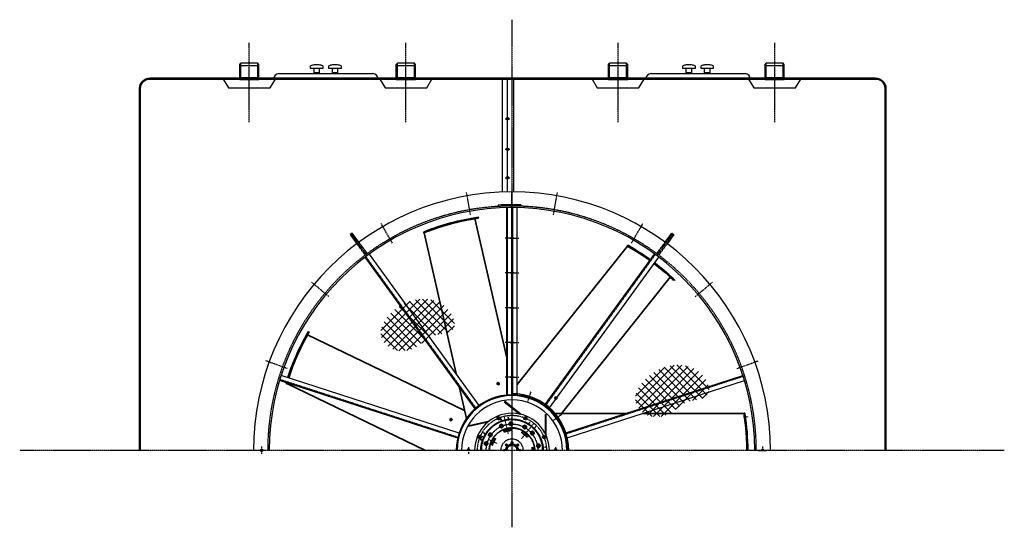
# Model space of a CAD drawing. Units: millimetres. Extents: x 42510 to 70292, y 113339 to 137194.
# Drawn here: x 47953 to 53613, y 119956 to 122873 of the extents above; entities that cross this region are included whole.
import ezdxf

# ---------------------------------------------------------------- set-up
doc = ezdxf.new("R2010")
doc.units = ezdxf.units.MM
doc.header["$LTSCALE"] = 0.4
doc.linetypes.add('CENTRO2', pattern=[28.575, 19.05, -3.175, 3.175, -3.175])
doc.linetypes.add('TRAZOS2', pattern=[9.525, 6.35, -3.175])
for name, color, linetype in [('Anotaciones Finas', 3, 'Continuous'), ('Anotaciones Medias', 3, 'Continuous'), ('Contornos Ocultos', 6, 'TRAZOS2'), ('Cotas', 2, 'Continuous'), ('Ejes', 2, 'CENTRO2'), ('Rayados', 5, 'Continuous')]:
    doc.layers.add(name, color=color, linetype=linetype)

msp = doc.modelspace()

# ---------------------------------------------------------------- linework, layer by layer
at = {"layer": 'Anotaciones Finas', "lineweight": 35, "ltscale": 0.025081}
for p, q in [((50588.9, 121737.667), (50590.016, 121732.777)), ((49613.475, 121081.078), (49617.994, 121078.902))]:
    msp.add_line(p, q, dxfattribs=at)
at = {"layer": 'Anotaciones Finas', "lineweight": 35}
for p, q in [((50570.175, 121729.762), (50752.898, 120929.201)), ((50277.598, 121648.494), (50462.269, 120839.399)), ((51446.598, 121572.213), (50812.898, 120777.579)), ((51692.555, 121394.137), (51067.778, 120610.692)), ((49607.981, 121061.51), (50510.809, 120626.731)), ((49489.1, 120782.094), (50286.491, 120398.09)), ((50479.254, 120764.982), (50521.02, 120581.992)), ((50827.319, 120606.781), (50737.894, 120678.095)), ((50833.681, 120605.544), (50739.764, 120680.44)), ((50974.898, 120493.379), (50974.898, 120607.305)), ((50977.898, 120487.181), (50977.898, 120607.305)), ((51437.219, 120610.692), (51030.035, 120610.692)), ((52115.818, 120610.692), (51534.301, 120610.692)), ((50651.223, 120566.588), (50534.111, 120539.858)), ((50645.848, 120562.284), (50534.778, 120536.933)), ((50567.92, 120399.648), (50567.169, 120398.09))]:
    msp.add_line(p, q, dxfattribs=at)
at = {"layer": 'Anotaciones Finas', "lineweight": 35, "ltscale": 0.025303}
for p, q in [((50275.349, 121652.978), (50276.475, 121648.045)), ((49484.192, 120783.132), (49488.751, 120780.936))]:
    msp.add_line(p, q, dxfattribs=at)
at = {"layer": 'Anotaciones Finas', "lineweight": 35, "ltscale": 0.016291}
msp.add_line((50275.815, 121653.167), (50278.838, 121654.382), dxfattribs=at)
at = {"layer": 'Anotaciones Finas', "lineweight": 35, "ltscale": 0.003002}
msp.add_line((50279.173, 121649.129), (50278.616, 121648.905), dxfattribs=at)
at = {"layer": 'Anotaciones Finas', "lineweight": 35, "ltscale": 0.007627}
msp.add_line((50281.392, 121650.019), (50279.976, 121649.452), dxfattribs=at)
at = {"layer": 'Anotaciones Finas', "lineweight": 13, "ltscale": 0.025236}
msp.add_line((50304.167, 121664.239), (50305.29, 121659.319), dxfattribs=at)
at = {"layer": 'Anotaciones Finas', "lineweight": 35, "ltscale": 0.016192}
msp.add_line((50340.098, 121671.942), (50337.04, 121670.876), dxfattribs=at)
at = {"layer": 'Anotaciones Finas', "lineweight": 35, "ltscale": 0.025301}
msp.add_line((51448.701, 121576.767), (51445.547, 121572.811), dxfattribs=at)
at = {"layer": 'Anotaciones Finas', "lineweight": 35, "ltscale": 0.00302}
msp.add_line((51448.076, 121571.378), (51447.55, 121571.675), dxfattribs=at)
at = {"layer": 'Anotaciones Finas', "lineweight": 35, "ltscale": 0.010156}
msp.add_line((51450.595, 121569.947), (51448.829, 121570.951), dxfattribs=at)
at = {"layer": 'Anotaciones Finas', "lineweight": 35, "ltscale": 0.002439}
msp.add_line((51449.139, 121576.52), (51449.564, 121576.28), dxfattribs=at)
at = {"layer": 'Anotaciones Finas', "lineweight": 35, "ltscale": 0.013518}
msp.add_line((51449.619, 121576.249), (51451.972, 121574.916), dxfattribs=at)
at = {"layer": 'Anotaciones Finas', "lineweight": 13, "ltscale": 0.025237}
msp.add_line((51475.473, 121561.258), (51472.326, 121557.312), dxfattribs=at)
at = {"layer": 'Anotaciones Finas', "lineweight": 35, "ltscale": 0.015798}
msp.add_line((51690.218, 121396.263), (51692.555, 121394.137), dxfattribs=at)
at = {"layer": 'Anotaciones Finas', "lineweight": 35, "ltscale": 0.025082}
msp.add_line((51710.41, 121384.426), (51707.282, 121380.504), dxfattribs=at)
at = {"layer": 'Anotaciones Finas', "lineweight": 35, "ltscale": 0.002976}
msp.add_line((49489.585, 120783.721), (49489.415, 120783.15), dxfattribs=at)
at = {"layer": 'Anotaciones Finas', "lineweight": 35, "ltscale": 0.028495}
for p, q in [((50699.795, 120786.049), (50698.242, 120780.565)), ((50698.242, 120780.565), (50702.02, 120776.299)), ((51030.291, 120702.196), (51029.311, 120696.582)), ((51035.546, 120704.4), (51030.291, 120702.196)), ((50426.623, 120574.455), (50429.941, 120569.822)), ((50429.941, 120569.822), (50435.632, 120570.116))]:
    msp.add_line(p, q, dxfattribs=at)
at = {"layer": 'Anotaciones Finas', "lineweight": 35, "ltscale": 0.005129}
for p, q in [((50698.242, 120780.565), (50699.242, 120780.794)), ((50699.795, 120786.049), (50700.795, 120786.277)), ((50702.02, 120776.299), (50703.02, 120776.528)), ((51029.311, 120696.582), (51030.113, 120695.942))]:
    msp.add_line(p, q, dxfattribs=at)
at = {"layer": 'Anotaciones Finas', "lineweight": 35, "ltscale": 0.027346}
for p, q in [((50706.127, 120787.494), (50700.795, 120786.277)), ((50708.352, 120777.745), (50703.02, 120776.528))]:
    msp.add_line(p, q, dxfattribs=at)
at = {"layer": 'Anotaciones Finas', "lineweight": 35, "ltscale": 0.001825}
for p, q in [((50701.739, 120787.518), (50702.095, 120787.599)), ((50704.409, 120775.819), (50704.765, 120775.9)), ((51030.425, 120694.414), (51030.711, 120694.187)), ((51037.907, 120703.797), (51038.193, 120703.569))]:
    msp.add_line(p, q, dxfattribs=at)
at = {"layer": 'Anotaciones Finas', "lineweight": 35, "ltscale": 0.027347}
for p, q in [((51034.389, 120692.532), (51030.113, 120695.942)), ((51040.624, 120700.351), (51036.348, 120703.761)), ((50429.44, 120580.307), (50427.067, 120575.379)), ((50438.45, 120575.968), (50436.077, 120571.04))]:
    msp.add_line(p, q, dxfattribs=at)
at = {"layer": 'Anotaciones Finas', "lineweight": 35, "ltscale": 0.005128}
for p, q in [((51030.291, 120702.196), (51031.093, 120701.557)), ((51035.546, 120704.4), (51036.348, 120703.761)), ((50426.623, 120574.455), (50427.067, 120575.379)), ((50429.941, 120569.822), (50430.386, 120570.746)), ((50435.632, 120570.116), (50436.077, 120571.04))]:
    msp.add_line(p, q, dxfattribs=at)
at = {"layer": 'Anotaciones Finas', "lineweight": 13}
msp.add_line((50782.898, 120630.627), (50782.898, 120398.09), dxfattribs=at)
at = {"layer": 'Anotaciones Finas', "lineweight": 35, "ltscale": 0.025302}
msp.add_line((52120.691, 120611.887), (52115.63, 120611.887), dxfattribs=at)
at = {"layer": 'Anotaciones Finas', "lineweight": 35, "ltscale": 0.003015}
msp.add_line((52116.087, 120609.015), (52115.992, 120609.611), dxfattribs=at)
at = {"layer": 'Anotaciones Finas', "lineweight": 35, "ltscale": 0.009231}
msp.add_line((52116.511, 120606.337), (52116.223, 120608.16), dxfattribs=at)
at = {"layer": 'Anotaciones Finas', "lineweight": 35, "ltscale": 0.002468}
msp.add_line((52120.77, 120611.39), (52120.849, 120610.903), dxfattribs=at)
at = {"layer": 'Anotaciones Finas', "lineweight": 35, "ltscale": 0.013543}
msp.add_line((52120.857, 120610.85), (52121.283, 120608.175), dxfattribs=at)
at = {"layer": 'Anotaciones Finas', "lineweight": 35, "ltscale": 0.001826}
for p, q in [((50426.686, 120576.891), (50426.844, 120577.22)), ((50437.497, 120571.684), (50437.656, 120572.013))]:
    msp.add_line(p, q, dxfattribs=at)
at = {"layer": 'Anotaciones Finas', "lineweight": 13, "ltscale": 0.133153}
msp.add_line((52140.117, 120590.116), (52113.487, 120590.116), dxfattribs=at)
at = {"layer": 'Anotaciones Finas', "lineweight": 13, "ltscale": 0.025235}
msp.add_line((52125.257, 120581.286), (52120.21, 120581.286), dxfattribs=at)
at = {"layer": 'Anotaciones Finas', "lineweight": 13}
msp.add_lwpolyline([(51708.376, 121373.07), (51713.125, 121381.87), (51704.612, 121376.623)], dxfattribs=at)
at = {"layer": 'Anotaciones Finas', "lineweight": 35}
for points in [[(50699.242, 120780.794), (50700.361, 120779.676), (50701.27, 120778.692), (50702.116, 120777.695), (50703.02, 120776.528)], [(50709.906, 120783.228), (50709.173, 120784.181), (50708.496, 120785.003), (50707.626, 120785.975), (50706.127, 120787.494)], [(50709.3, 120780.63), (50708.896, 120779.298), (50708.352, 120777.745)], [(51031.093, 120701.557), (51030.917, 120699.984), (51030.715, 120698.66), (51030.462, 120697.378), (51030.113, 120695.942)], [(51037.236, 120693.59), (51035.943, 120693.076), (51034.389, 120692.532)], [(51039.645, 120694.736), (51039.933, 120695.904), (51040.153, 120696.946), (51040.372, 120698.231), (51040.624, 120700.351)], [(50435.132, 120580.601), (50433.93, 120580.622), (50432.865, 120580.605), (50431.563, 120580.532), (50429.44, 120580.307)], [(50430.386, 120570.746), (50431.958, 120570.924), (50433.293, 120571.021), (50434.6, 120571.061), (50436.077, 120571.04)], [(50436.785, 120578.508), (50437.574, 120577.361), (50438.45, 120575.968)]]:
    msp.add_lwpolyline(points, dxfattribs=at)
for centre, radius, start, end in [((50782.898, 120396.627), 1355, 98.231446, 111.818892), ((50782.898, 120396.627), 1350, 98.214275, 112.010875), ((50782.898, 120396.627), 1350, 108.336281, 108.726913), ((50782.898, 120396.627), 1350, 108.226957, 108.447633), ((50782.898, 120396.627), 1350, 106.891716, 107.585171), ((50782.898, 120396.627), 1350, 106.289853, 107.091964), ((50782.898, 120396.627), 1350, 106.500824, 106.652653), ((50782.898, 120396.627), 1350, 104.514878, 106.025785), ((50782.898, 120396.627), 1350, 102.798227, 104.034286), ((50782.898, 120396.627), 1350, 102.958873, 103.675947), ((50782.898, 120396.627), 1350, 101.361189, 102.410005), ((50782.898, 120396.627), 1350, 100.71439, 102.398968), ((50782.898, 120396.627), 1350, 98.980957, 100.409634), ((50782.898, 120396.627), 1355, 111.838494, 111.998054), ((50782.898, 120396.627), 1350, 111.872037, 112.032198), ((50782.898, 120396.627), 1350, 109.778086, 111.174525), ((50782.898, 120396.627), 1350, 109.674636, 110.643505), ((50782.898, 120396.627), 1350, 60.443465, 60.603626), ((50782.898, 120396.627), 1350, 54.036498, 60.582303), ((50782.898, 120396.627), 1355, 60.409929, 60.569482), ((50782.898, 120396.627), 1355, 54.036364, 60.39032), ((50782.898, 120396.627), 1350, 56.594869, 59.830435), ((50782.898, 120396.627), 1350, 58.071675, 59.244159), ((50782.898, 120396.627), 1350, 54.540256, 57.068061), ((50782.898, 120396.627), 1350, 54.794421, 55.694254), ((50782.898, 120396.627), 1350, 54.036498, 54.74331), ((50782.898, 120396.627), 1350, 46.785703, 52.763162), ((50782.898, 120396.627), 1350, 51.232337, 52.763162), ((50782.898, 120396.627), 1350, 52.685334, 52.763162), ((50782.898, 120396.627), 1355, 46.802874, 52.767727), ((50782.898, 120396.627), 1350, 51.52611, 52.313242), ((50782.898, 120396.627), 1350, 49.802365, 51.500279), ((50782.898, 120396.627), 1350, 49.261257, 51.084433), ((50782.898, 120396.627), 1350, 47.552385, 49.020619), ((50782.898, 120396.627), 1355, 149.660018, 161.941163), ((50782.898, 120396.627), 1355, 150.423852, 161.941163), ((50782.898, 120396.627), 1350, 149.642847, 161.940945), ((50782.898, 120396.627), 1350, 151.371568, 151.752392), ((50782.898, 120396.627), 1350, 151.009281, 151.277229), ((50782.898, 120396.627), 1350, 154.389282, 154.891082), ((50782.898, 120396.627), 1350, 154.646657, 154.825075), ((50782.898, 120396.627), 1350, 158.35784, 158.553566), ((50782.898, 120396.627), 1350, 158.120327, 158.450922), ((50782.898, 120396.627), 1355, 163.209794, 163.426619), ((50782.898, 120396.627), 1355, 163.209794, 163.405377), ((50782.898, 120396.627), 1350, 163.300616, 163.46077), ((50782.898, 120396.627), 1350, 163.214275, 163.439446), ((50782.898, 120396.627), 1350, 161.560284, 161.940945), ((50664.349, 120793.881), 37.266, 339.44088, 343.753505), ((50669.602, 120792.174), 31.745, 344.057049, 349.293317), ((50678.375, 120789.202), 32.091, 344.507287, 349.27109), ((51019.569, 120736.996), 37.266, 288.012306, 292.324935), ((51021.511, 120731.825), 31.745, 292.628476, 297.864745), ((51024.657, 120723.113), 32.091, 293.078715, 297.842519), ((50782.898, 120396.627), 1350, 9.014896, 9.175058), ((50782.898, 120396.627), 1350, 0.062094, 9.153733), ((50782.898, 120396.627), 1355, 8.981355, 9.140912), ((50782.898, 120396.627), 1355, 0.061865, 8.961746), ((50403.008, 120554.668), 31.745, 35.485619, 40.721888), ((50398.399, 120551.625), 37.266, 30.869453, 35.182079), ((50410.802, 120559.674), 32.091, 35.935859, 40.699666), ((50782.898, 120396.627), 1350, 6.231456, 8.381228), ((50782.898, 120396.627), 1350, 6.659499, 7.807228), ((50782.898, 120396.627), 1350, 5.226789, 5.918174), ((50782.898, 120396.627), 1350, 5.114467, 5.620381), ((50782.898, 120396.627), 1350, 4.018647, 4.947728), ((50782.898, 120396.627), 1350, 3.394121, 4.252715), ((50782.898, 120396.627), 1350, 3.12084, 3.811622), ((50782.898, 120396.627), 1350, 1.462639, 3.253699), ((50782.898, 120396.627), 1350, 0.062094, 2.516589), ((50782.898, 120396.627), 1350, 0.093249, 0.845243)]:
    msp.add_arc(centre, radius, start, end, dxfattribs=at)
at = {"layer": 'Anotaciones Finas', "lineweight": 13}
msp.add_arc((50782.898, 120396.627), 1355, 46.222346, 46.802874, dxfattribs=at)
at = {"layer": 'Anotaciones Finas', "lineweight": 35}
for centre, major_axis, start_param, end_param in [((50703.074, 120781.668), (1.335, -5.85), 3.14159265, 6.28318531), ((50703.43, 120781.75), (1.335, -5.85), 3.14159265, 6.28318531), ((50703.574, 120781.782), (1.201, -5.265), 3.80125258, 4.57609445), ((50703.574, 120781.782), (1.201, -5.265), 4.8487215, 5.62351673), ((50704.714, 120782.043), (-1.112, 4.872), 1.07079633, 7.35398163), ((50703.574, 120781.782), (1.201, -5.265), 2.7549111, 3.52889491), ((50703.43, 120781.75), (1.335, -5.85), 2.55584403, 3.14159265), ((50703.574, 120781.782), (1.201, -5.265), 5.89588168, 6.67041873), ((50703.43, 120781.75), (1.335, -5.85), 0, 0.58574629), ((51034.166, 120699.105), (-3.741, -4.691), 3.14159265, 6.28318531), ((51034.452, 120698.878), (-3.741, -4.691), 3.14159265, 6.28318531), ((51034.567, 120698.786), (-3.367, -4.222), 4.8487215, 5.62351673), ((51034.567, 120698.786), (-3.367, -4.222), 5.89588107, 6.6704191), ((51035.481, 120698.057), (3.116, 3.907), 1.07079633, 7.35398163), ((51034.452, 120698.878), (-3.741, -4.691), 6.28318531, 6.86893162), ((51034.567, 120698.786), (-3.367, -4.222), 3.80125258, 4.57609445), ((51034.567, 120698.786), (-3.367, -4.222), 2.75491197, 3.52889431), ((51034.452, 120698.878), (-3.741, -4.691), 2.55584406, 3.14159265), ((50432.092, 120574.287), (5.406, -2.603), 3.14159265, 6.28318531), ((50432.25, 120574.616), (5.406, -2.603), 3.14159265, 6.28318531), ((50432.25, 120574.616), (5.406, -2.603), 2.55584399, 3.14159265), ((50432.314, 120574.749), (4.865, -2.343), 2.75490949, 3.52889604), ((50432.314, 120574.749), (4.865, -2.343), 3.80125258, 4.57609445), ((50432.821, 120575.803), (-4.503, 2.168), 1.07079633, 7.35398163), ((50432.314, 120574.749), (4.865, -2.343), 4.8487215, 5.62351673), ((50432.314, 120574.749), (4.865, -2.343), 5.8958828, 6.67041805), ((50432.25, 120574.616), (5.406, -2.603), 6.28318531, 6.86893156)]:
    msp.add_ellipse(centre, major_axis=major_axis, ratio=0.94731253, start_param=start_param, end_param=end_param, dxfattribs=at)
at = {"layer": 'Anotaciones Medias'}
for p, q in [((49217.898, 122615.59), (49224.198, 122623.09)), ((49217.898, 122529.072), (49217.898, 122615.59)), ((49272.898, 122623.09), (49224.198, 122623.09)), ((49321.598, 122623.09), (49272.898, 122623.09)), ((49327.898, 122615.59), (49321.598, 122623.09)), ((49327.898, 122529.072), (49327.898, 122615.59)), ((49625.416, 122593.083), (49625.416, 122608.083)), ((49645.416, 122593.083), (49625.416, 122593.083)), ((49675.416, 122613.083), (49645.416, 122613.083)), ((49645.416, 122568.083), (49645.416, 122593.083)), ((49675.416, 122593.083), (49675.416, 122568.083)), ((49730.416, 122593.083), (49730.416, 122608.083)), ((49750.416, 122593.083), (49730.416, 122593.083)), ((49780.416, 122613.083), (49750.416, 122613.083)), ((49750.416, 122568.083), (49750.416, 122593.083)), ((49780.416, 122593.083), (49780.416, 122568.083)), ((50117.898, 122615.59), (50124.198, 122623.09)), ((50117.898, 122529.072), (50117.898, 122615.59)), ((50172.898, 122623.09), (50124.198, 122623.09)), ((50221.598, 122623.09), (50172.898, 122623.09)), ((50227.898, 122615.59), (50221.598, 122623.09)), ((50227.898, 122529.072), (50227.898, 122615.59)), ((51337.898, 122615.59), (51344.198, 122623.09)), ((51337.898, 122529.072), (51337.898, 122615.59)), ((51392.898, 122623.09), (51344.198, 122623.09)), ((51441.598, 122623.09), (51392.898, 122623.09)), ((51447.898, 122615.59), (51441.598, 122623.09)), ((51447.898, 122529.072), (51447.898, 122615.59)), ((51764.913, 122593.083), (51764.913, 122608.083)), ((51784.913, 122593.083), (51764.913, 122593.083)), ((51814.913, 122613.083), (51784.913, 122613.083)), ((51784.913, 122568.083), (51784.913, 122593.083)), ((51814.913, 122593.083), (51814.913, 122568.083)), ((51869.913, 122593.083), (51869.913, 122608.083)), ((51889.913, 122593.083), (51869.913, 122593.083)), ((51919.913, 122613.083), (51889.913, 122613.083)), ((51889.913, 122568.083), (51889.913, 122593.083)), ((51919.913, 122593.083), (51919.913, 122568.083)), ((52237.898, 122615.59), (52244.198, 122623.09)), ((52237.898, 122529.072), (52237.898, 122615.59)), ((52292.898, 122623.09), (52244.198, 122623.09)), ((52341.598, 122623.09), (52292.898, 122623.09)), ((52347.898, 122615.59), (52341.598, 122623.09)), ((52347.898, 122529.072), (52347.898, 122615.59)), ((49122.898, 122532.09), (49153.212, 122482.168)), ((49217.898, 122529.072), (49327.898, 122529.072)), ((49392.585, 122482.168), (49422.898, 122532.09)), ((49442.916, 122563.083), (49982.916, 122563.083)), ((49675.416, 122568.083), (49645.416, 122568.083)), ((49780.416, 122568.083), (49750.416, 122568.083)), ((50022.898, 122532.09), (50053.212, 122482.168)), ((50117.898, 122529.072), (50227.898, 122529.072)), ((50292.585, 122482.168), (50322.898, 122532.09)), ((50727.898, 121882.071), (50727.898, 122538.09)), ((50757.898, 121882.071), (50757.898, 122538.09)), ((50792.898, 121883.057), (50792.898, 122538.09)), ((51242.898, 122532.09), (51273.212, 122482.168)), ((51337.898, 122529.072), (51447.898, 122529.072)), ((51512.585, 122482.168), (51542.898, 122532.09)), ((51582.413, 122563.083), (52122.413, 122563.083)), ((51814.913, 122568.083), (51784.913, 122568.083)), ((51919.913, 122568.083), (51889.913, 122568.083)), ((52142.898, 122532.09), (52173.212, 122482.168)), ((52237.898, 122529.072), (52347.898, 122529.072)), ((52412.585, 122482.168), (52442.898, 122532.09)), ((49153.212, 122482.168), (49392.585, 122482.168)), ((50053.212, 122482.168), (50292.585, 122482.168)), ((51273.212, 122482.168), (51512.585, 122482.168)), ((52173.212, 122482.168), (52412.585, 122482.168)), ((50782.898, 120718.09), (50782.898, 121883.09)), ((50702.443, 121807.796), (50702.898, 121799.809)), ((50752.898, 120716.681), (50752.898, 121792.768)), ((50782.898, 121793.133), (50782.898, 120724.09)), ((50812.898, 120722.707), (50812.898, 121792.681)), ((50832.898, 121809.205), (50832.898, 121801.2)), ((50571.698, 120637.744), (49938.907, 121508.705)), ((50594.807, 120656.976), (49962.912, 121526.704)), ((50974.492, 120661.796), (51602.859, 121526.669)), ((50997.623, 120642.594), (51626.864, 121508.67)), ((50478.56, 120496.976), (49456.133, 120829.182)), ((51092.903, 120498.817), (52109.622, 120829.169)), ((50471.168, 120467.834), (49447.292, 120800.511)), ((51100.329, 120469.686), (52118.463, 120800.498))]:
    msp.add_line(p, q, dxfattribs=at)
for points in [[(49695.416, 122608.083), (49695.416, 122593.083), (49645.416, 122593.083)], [(49800.416, 122608.083), (49800.416, 122593.083), (49750.416, 122593.083)], [(51834.913, 122608.083), (51834.913, 122593.083), (51784.913, 122593.083)], [(51939.913, 122608.083), (51939.913, 122593.083), (51889.913, 122593.083)]]:
    msp.add_lwpolyline(points, dxfattribs=at)
for points in [[(48641.906, 120398.09), (48641.906, 122478.09, -0.41421356), (48701.906, 122538.09), (52871.898, 122538.09, -0.41421356), (52931.898, 122478.09), (52931.898, 120398.09)], [(48647.906, 120398.09), (48647.906, 122478.09, -0.41421356), (48701.906, 122532.09), (52871.898, 122532.09, -0.41421356), (52925.898, 122478.09), (52925.898, 120398.09)]]:
    msp.add_lwpolyline(points, format="xyb", dxfattribs=at)
for points in [[(49903.019, 121594.374), (49863.944, 121646.942), (49851.906, 121637.993), (49890.981, 121585.425)], [(51662.777, 121594.374), (51701.852, 121646.942), (51713.891, 121637.993), (51674.816, 121585.425)]]:
    msp.add_lwpolyline(points, close=True, dxfattribs=at)
msp.add_circle((49343.406, 120398.09), 7, dxfattribs=at)
for centre, radius, start, end in [((49655.312, 122530.999), 82.678, 96.874346, 111.19814), ((49665.52, 122530.999), 82.678, 68.80186, 83.125654), ((49760.312, 122530.999), 82.678, 96.874346, 111.19814), ((49770.52, 122530.999), 82.678, 68.80186, 83.125654), ((51794.809, 122530.999), 82.678, 96.874346, 111.19814), ((51805.017, 122530.999), 82.678, 68.80186, 83.125654), ((51899.809, 122530.999), 82.678, 96.874346, 111.19814), ((51910.017, 122530.999), 82.678, 68.80186, 83.125654), ((49442.916, 122533.083), 30, 90, 180), ((49655.357, 122574.869), 12.036, 214.319895, 258.29997), ((49665.475, 122574.869), 12.036, 281.70003, 325.680105), ((49760.357, 122574.869), 12.036, 214.319895, 258.29997), ((49770.475, 122574.869), 12.036, 281.70003, 325.680105), ((49982.916, 122533.083), 30, 0, 90), ((51582.413, 122533.083), 30, 90, 180), ((51794.854, 122574.869), 12.036, 214.319895, 258.29997), ((51804.972, 122574.869), 12.036, 281.70003, 325.680105), ((51899.854, 122574.869), 12.036, 214.319895, 258.29997), ((51909.972, 122574.869), 12.036, 281.70003, 325.680105), ((52122.413, 122533.083), 30, 0, 90), ((50782.898, 120398.09), 1485, 90, 180), ((50782.898, 120398.09), 1485, 0, 90), ((50782.898, 120398.09), 1395, 90, 180), ((50782.898, 120398.09), 1412, 90, 93.266486), ((50782.898, 120398.09), 1404, 90, 93.266486), ((50782.898, 120398.09), 1412, 87.970688, 90), ((50782.898, 120398.09), 1395, 0, 90), ((50782.898, 120398.09), 320, 90, 180), ((50782.898, 120398.09), 326, 0, 90), ((50782.898, 120398.09), 320, 0, 90), ((50782.898, 120398.09), 320, 0, 90), ((50782.898, 120398.09), 315, 90, 180), ((50782.898, 120398.09), 290, 90, 180), ((50782.898, 120398.09), 315, 0, 90), ((50782.898, 120398.09), 290, 0, 90), ((50782.898, 120396.627), 215, 0.389898, 179.610102), ((50532.898, 120398.09), 9, 0, 180), ((51032.898, 120398.09), 9, 0, 180), ((52222.898, 120398.09), 7, 0, 180)]:
    msp.add_arc(centre, radius, start, end, dxfattribs=at)
at = {"layer": 'Contornos Ocultos'}
for p, q in [((49224.198, 122529.072), (49224.198, 122623.09)), ((49321.598, 122608.09), (49224.198, 122608.09)), ((49321.598, 122529.072), (49321.598, 122623.09)), ((50124.198, 122529.072), (50124.198, 122623.09)), ((50221.598, 122608.09), (50124.198, 122608.09)), ((50221.598, 122529.072), (50221.598, 122623.09)), ((51344.198, 122529.072), (51344.198, 122623.09)), ((51441.598, 122608.09), (51344.198, 122608.09)), ((51441.598, 122529.072), (51441.598, 122623.09)), ((52244.198, 122529.072), (52244.198, 122623.09)), ((52341.598, 122608.09), (52244.198, 122608.09)), ((52341.598, 122529.072), (52341.598, 122623.09)), ((49327.898, 122538.09), (49217.898, 122538.09)), ((49327.898, 122532.09), (49217.898, 122532.09)), ((50227.898, 122538.09), (50117.898, 122538.09)), ((50227.898, 122532.09), (50117.898, 122532.09)), ((51447.898, 122538.09), (51337.898, 122538.09)), ((51447.898, 122532.09), (51337.898, 122532.09)), ((52347.898, 122538.09), (52237.898, 122538.09)), ((52347.898, 122532.09), (52237.898, 122532.09)), ((50757.898, 120717.112), (50757.898, 121792.866)), ((50787.898, 120724.052), (50787.898, 121793.102)), ((49874.683, 121632.496), (49862.644, 121623.547)), ((51691.114, 121632.496), (51703.153, 121623.547)), ((49901.528, 121596.38), (49889.489, 121587.432)), ((49890.981, 121585.425), (49939.303, 121520.418)), ((49951.341, 121529.366), (49903.019, 121594.374)), ((51614.456, 121529.366), (51662.777, 121594.374)), ((51674.816, 121585.425), (51626.494, 121520.418)), ((51664.269, 121596.38), (51676.307, 121587.432)), ((49939.303, 121520.418), (49951.341, 121529.366)), ((50575.433, 120641.109), (49943.75, 121510.547)), ((50978.46, 120658.751), (51606.886, 121523.705)), ((51626.494, 121520.418), (51614.456, 121529.366)), ((50472.213, 120472.752), (49450.128, 120804.847)), ((51094.324, 120494.021), (52111.138, 120824.404))]:
    msp.add_line(p, q, dxfattribs=at)
at = {"layer": 'Contornos Ocultos', "lineweight": 35, "ltscale": 0.005073}
for p, q in [((50826.304, 120607.59), (50826.53, 120606.6)), ((50974.898, 120494.224), (50974.266, 120493.431))]:
    msp.add_line(p, q, dxfattribs=at)
at = {"layer": 'Contornos Ocultos', "lineweight": 35, "ltscale": 0.005072}
msp.add_line((50645.024, 120562.096), (50645.938, 120561.656), dxfattribs=at)
at = {"layer": 'Contornos Ocultos', "lineweight": 35, "ltscale": 0.02137}
msp.add_line((50711.607, 120561.907), (50707.44, 120560.956), dxfattribs=at)
at = {"layer": 'Contornos Ocultos', "lineweight": 35, "ltscale": 0.004219}
for p, q in [((50707.628, 120560.134), (50707.44, 120560.956)), ((50779.772, 120576.6), (50779.584, 120577.423)), ((50863.802, 120557.421), (50864.328, 120558.08)), ((50640.241, 120506.394), (50639.481, 120506.76)), ((50921.658, 120511.282), (50922.184, 120511.942)), ((50608.133, 120439.723), (50607.373, 120440.089)), ((50959.055, 120433.627), (50959.898, 120433.627))]:
    msp.add_line(p, q, dxfattribs=at)
at = {"layer": 'Contornos Ocultos', "lineweight": 35, "ltscale": 0.024038}
for p, q in [((50714.077, 120540.763), (50715.494, 120545.357)), ((50768.673, 120553.224), (50770.09, 120557.818)), ((50784.073, 120548.869), (50782.656, 120544.275)), ((50664.603, 120492.467), (50667.312, 120488.495)), ((50729.477, 120536.408), (50728.06, 120531.814)), ((50627.299, 120432.688), (50624.591, 120436.66)), ((50640.306, 120442.013), (50643.014, 120438.041)), ((50931.062, 120417.605), (50926.898, 120420.008)), ((50938.735, 120431.65), (50942.898, 120429.246))]:
    msp.add_line(p, q, dxfattribs=at)
at = {"layer": 'Contornos Ocultos', "lineweight": 35, "ltscale": 0.046188}
for p, q in [((50715.494, 120545.357), (50724.5, 120547.413)), ((50767.367, 120548.991), (50773.65, 120542.22)), ((50648.888, 120487.114), (50652.896, 120495.437)), ((50719.054, 120529.758), (50728.06, 120531.814)), ((50773.65, 120542.22), (50782.656, 120544.275)), ((50848.555, 120538.683), (50847.178, 120529.548)), ((50847.178, 120529.548), (50854.401, 120523.789)), ((50857.154, 120542.058), (50864.377, 120536.298)), ((50892.338, 120503.767), (50890.961, 120494.633)), ((50890.961, 120494.633), (50898.183, 120488.873)), ((50900.937, 120507.142), (50908.159, 120501.383)), ((50908.159, 120501.383), (50906.782, 120492.248)), ((50624.591, 120436.66), (50628.599, 120444.983)), ((50628.599, 120444.983), (50637.81, 120445.673)), ((50629.794, 120429.028), (50639.006, 120429.718)), ((50926.898, 120429.246), (50926.898, 120420.008)), ((50942.898, 120420.008), (50934.898, 120415.39)), ((50942.898, 120429.246), (50942.898, 120420.008))]:
    msp.add_line(p, q, dxfattribs=at)
at = {"layer": 'Contornos Ocultos', "lineweight": 35, "ltscale": 0.066146}
for p, q in [((50719.701, 120579.14), (50722.645, 120566.243)), ((50760.648, 120588.486), (50763.592, 120575.589)), ((50886.19, 120559.832), (50877.942, 120549.489)), ((50919.027, 120533.645), (50910.779, 120523.302))]:
    msp.add_line(p, q, dxfattribs=at)
at = {"layer": 'Contornos Ocultos', "lineweight": 13, "ltscale": 0.13}
for p, q in [((50721.777, 120551.586), (50721.777, 120525.586)), ((50789.373, 120551.047), (50763.373, 120551.047)), ((50776.373, 120564.047), (50776.373, 120538.047)), ((50855.777, 120545.923), (50855.777, 120519.923)), ((50658.1, 120500.805), (50658.1, 120474.805)), ((50734.777, 120538.586), (50708.777, 120538.586)), ((50868.778, 120532.923), (50842.778, 120532.923)), ((50912.56, 120498.008), (50886.56, 120498.008)), ((50899.56, 120511.008), (50899.56, 120485.008)), ((50646.802, 120437.35), (50620.802, 120437.35)), ((50633.802, 120450.35), (50633.802, 120424.35)), ((50671.1, 120487.805), (50645.1, 120487.805)), ((50934.898, 120437.627), (50934.898, 120411.627)), ((50947.898, 120424.627), (50921.898, 120424.627))]:
    msp.add_line(p, q, dxfattribs=at)
at = {"layer": 'Contornos Ocultos', "lineweight": 35, "ltscale": 0.046189}
for p, q in [((50724.5, 120547.413), (50730.783, 120540.641)), ((50779.096, 120559.874), (50785.379, 120553.102)), ((50652.896, 120495.437), (50662.108, 120496.127)), ((50712.771, 120536.53), (50719.054, 120529.758)), ((50864.377, 120536.298), (50863, 120527.164)), ((50639.006, 120429.718), (50643.014, 120438.041)), ((50654.092, 120479.482), (50663.304, 120480.172)), ((50934.898, 120433.865), (50926.898, 120429.246))]:
    msp.add_line(p, q, dxfattribs=at)
at = {"layer": 'Contornos Ocultos', "lineweight": 13}
for p, q in [((50738.278, 120592.121), (50761.031, 120492.434)), ((50908.571, 120554.216), (50837.021, 120464.494))]:
    msp.add_line(p, q, dxfattribs=at)
at = {"layer": 'Contornos Ocultos', "lineweight": 35, "ltscale": 0.02215}
for p, q in [((50768.673, 120553.224), (50767.367, 120548.991)), ((50784.073, 120548.869), (50785.379, 120553.102)), ((50664.603, 120492.467), (50662.108, 120496.127)), ((50714.077, 120540.763), (50712.771, 120536.53)), ((50729.477, 120536.408), (50730.783, 120540.641)), ((50896.462, 120505.386), (50892.338, 120503.767)), ((50902.658, 120490.63), (50906.782, 120492.248)), ((50627.299, 120432.688), (50629.794, 120429.028)), ((50640.306, 120442.013), (50637.81, 120445.673)), ((50651.596, 120483.142), (50654.092, 120479.482))]:
    msp.add_line(p, q, dxfattribs=at)
at = {"layer": 'Contornos Ocultos', "lineweight": 35, "ltscale": 0.046187}
for p, q in [((50770.09, 120557.818), (50779.096, 120559.874)), ((50663.304, 120480.172), (50667.312, 120488.495))]:
    msp.add_line(p, q, dxfattribs=at)
at = {"layer": 'Contornos Ocultos', "lineweight": 35, "ltscale": 0.021369}
for p, q in [((50779.584, 120577.423), (50775.418, 120576.472)), ((50867.67, 120555.416), (50864.328, 120558.08)), ((50639.481, 120506.76), (50637.626, 120502.91)), ((50922.184, 120511.942), (50918.843, 120514.607)), ((50609.228, 120443.939), (50607.373, 120440.089)), ((50959.898, 120429.353), (50959.898, 120433.627))]:
    msp.add_line(p, q, dxfattribs=at)
at = {"layer": 'Contornos Ocultos', "lineweight": 35, "ltscale": 0.066147}
for p, q in [((50619.024, 120498.853), (50630.943, 120493.113)), ((50974.898, 120417.627), (50961.669, 120417.627))]:
    msp.add_line(p, q, dxfattribs=at)
at = {"layer": 'Contornos Ocultos', "lineweight": 35, "ltscale": 0.277668}
msp.add_line((50781.709, 120526.622), (50727.568, 120514.264), dxfattribs=at)
at = {"layer": 'Contornos Ocultos', "lineweight": 35, "ltscale": 0.208416}
for p, q in [((50734.165, 120515.77), (50774.803, 120525.045)), ((50734.577, 120513.967), (50775.215, 120523.242)), ((50844.51, 120507.567), (50877.099, 120481.578)), ((50845.663, 120509.013), (50878.252, 120483.024)), ((50661.031, 120432.007), (50679.116, 120469.563))]:
    msp.add_line(p, q, dxfattribs=at)
at = {"layer": 'Contornos Ocultos', "lineweight": 35, "ltscale": 0.045}
for p, q in [((50734.577, 120513.967), (50736.579, 120505.192)), ((50844.51, 120507.567), (50838.898, 120500.53)), ((50679.254, 120469.848), (50687.363, 120465.943))]:
    msp.add_line(p, q, dxfattribs=at)
at = {"layer": 'Contornos Ocultos', "lineweight": 35, "ltscale": 0.00925}
for p, q in [((50735.383, 120516.048), (50735.795, 120514.245)), ((50773.893, 120524.838), (50774.305, 120523.034)), ((50846.64, 120508.234), (50845.487, 120506.787)), ((50659.906, 120433.936), (50661.573, 120433.134)), ((50909.898, 120416.377), (50908.049, 120416.377))]:
    msp.add_line(p, q, dxfattribs=at)
at = {"layer": 'Contornos Ocultos', "lineweight": 35, "ltscale": 0.00614}
msp.add_line((50736.579, 120505.192), (50737.776, 120505.465), dxfattribs=at)
at = {"layer": 'Contornos Ocultos', "lineweight": 35, "ltscale": 0.007071}
for p, q in [((50737.777, 120504.44), (50736.579, 120505.192)), ((50776.774, 120513.341), (50777.526, 120514.538)), ((50687.829, 120464.608), (50687.363, 120465.943)), ((50870.33, 120474.185), (50871.735, 120474.344)), ((50670.474, 120428.57), (50669.139, 120428.103))]:
    msp.add_line(p, q, dxfattribs=at)
at = {"layer": 'Contornos Ocultos', "lineweight": 35, "ltscale": 0.202276}
for p, q in [((50737.776, 120505.465), (50777.217, 120514.467)), ((50669.672, 120429.209), (50687.225, 120465.658)), ((50899.048, 120416.399), (50899.048, 120398.09))]:
    msp.add_line(p, q, dxfattribs=at)
at = {"layer": 'Contornos Ocultos', "lineweight": 35, "ltscale": 0.005847}
for p, q in [((50737.777, 120504.44), (50738.917, 120504.7)), ((50839.057, 120499.125), (50839.971, 120498.396)), ((50670.474, 120428.57), (50670.982, 120429.623)), ((50898.049, 120416.627), (50898.049, 120415.458))]:
    msp.add_line(p, q, dxfattribs=at)
at = {"layer": 'Contornos Ocultos', "lineweight": 35, "ltscale": 0.192644}
for p, q in [((50738.917, 120504.7), (50776.48, 120513.273)), ((50839.971, 120498.396), (50870.094, 120474.373)), ((50898.049, 120415.458), (50898.049, 120398.09))]:
    msp.add_line(p, q, dxfattribs=at)
at = {"layer": 'Contornos Ocultos', "lineweight": 35, "ltscale": 0.001584}
for p, q in [((50774.803, 120525.045), (50775.112, 120525.116)), ((50775.215, 120523.242), (50775.524, 120523.312)), ((50777.217, 120514.467), (50777.526, 120514.538)), ((50679.116, 120469.563), (50679.254, 120469.848))]:
    msp.add_line(p, q, dxfattribs=at)
at = {"layer": 'Contornos Ocultos', "lineweight": 35, "ltscale": 0.044999}
for p, q in [((50775.524, 120523.312), (50777.526, 120514.538)), ((50877.347, 120481.38), (50871.735, 120474.344)), ((50661.031, 120432.007), (50669.139, 120428.103))]:
    msp.add_line(p, q, dxfattribs=at)
at = {"layer": 'Contornos Ocultos', "lineweight": 35, "ltscale": 0.001509}
for p, q in [((50776.48, 120513.273), (50776.774, 120513.341)), ((50687.699, 120464.336), (50687.829, 120464.608)), ((50870.094, 120474.373), (50870.33, 120474.185))]:
    msp.add_line(p, q, dxfattribs=at)
at = {"layer": 'Contornos Ocultos', "lineweight": 35, "ltscale": 0.006138}
msp.add_line((50838.898, 120500.53), (50839.858, 120499.765), dxfattribs=at)
at = {"layer": 'Contornos Ocultos', "lineweight": 35, "ltscale": 0.00707}
for p, q in [((50839.057, 120499.125), (50838.898, 120500.53)), ((50898.049, 120416.627), (50899.048, 120417.627))]:
    msp.add_line(p, q, dxfattribs=at)
at = {"layer": 'Contornos Ocultos', "lineweight": 35, "ltscale": 0.202277}
msp.add_line((50839.858, 120499.765), (50871.488, 120474.541), dxfattribs=at)
at = {"layer": 'Contornos Ocultos', "lineweight": 35, "ltscale": 0.27767}
msp.add_line((50883.791, 120478.607), (50840.372, 120513.232), dxfattribs=at)
at = {"layer": 'Contornos Ocultos', "lineweight": 35, "ltscale": 0.022149}
for p, q in [((50852.679, 120540.301), (50848.555, 120538.683)), ((50858.876, 120525.545), (50863, 120527.164)), ((50938.735, 120431.65), (50934.898, 120433.865))]:
    msp.add_line(p, q, dxfattribs=at)
at = {"layer": 'Contornos Ocultos', "lineweight": 35, "ltscale": 0.024039}
for p, q in [((50852.679, 120540.301), (50857.154, 120542.058)), ((50858.876, 120525.545), (50854.401, 120523.789)), ((50896.462, 120505.386), (50900.937, 120507.142)), ((50651.596, 120483.142), (50648.888, 120487.114))]:
    msp.add_line(p, q, dxfattribs=at)
at = {"layer": 'Contornos Ocultos', "lineweight": 35, "ltscale": 0.024037}
msp.add_line((50902.658, 120490.63), (50898.183, 120488.873), dxfattribs=at)
at = {"layer": 'Contornos Ocultos', "lineweight": 35, "ltscale": 0.066145}
msp.add_line((50600.801, 120461.013), (50612.72, 120455.273), dxfattribs=at)
at = {"layer": 'Contornos Ocultos', "lineweight": 13, "ltscale": 0.079375}
msp.add_line((50608.721, 120480.507), (50623.023, 120473.619), dxfattribs=at)
at = {"layer": 'Contornos Ocultos', "lineweight": 13, "ltscale": 0.248137}
msp.add_line((50651.735, 120459.792), (50696.448, 120438.26), dxfattribs=at)
at = {"layer": 'Contornos Ocultos', "lineweight": 35, "ltscale": 0.277669}
for p, q in [((50680.523, 120476.748), (50656.428, 120426.713)), ((50909.898, 120398.09), (50909.898, 120424.394))]:
    msp.add_line(p, q, dxfattribs=at)
at = {"layer": 'Contornos Ocultos', "lineweight": 35, "ltscale": 0.192643}
msp.add_line((50670.982, 120429.623), (50687.699, 120464.336), dxfattribs=at)
at = {"layer": 'Contornos Ocultos', "lineweight": 35, "ltscale": 0.009251}
msp.add_line((50677.045, 120469.525), (50678.711, 120468.722), dxfattribs=at)
at = {"layer": 'Contornos Ocultos', "lineweight": 35, "ltscale": 0.001585}
for p, q in [((50687.225, 120465.658), (50687.363, 120465.943)), ((50871.488, 120474.541), (50871.735, 120474.344)), ((50877.099, 120481.578), (50877.347, 120481.38)), ((50878.252, 120483.024), (50878.5, 120482.826))]:
    msp.add_line(p, q, dxfattribs=at)
at = {"layer": 'Contornos Ocultos', "lineweight": 13, "ltscale": 0.06825}
for p, q in [((50750.372, 120435.979), (50750.372, 120422.329)), ((50789.723, 120442.627), (50776.073, 120442.627)), ((50782.898, 120449.452), (50782.898, 120435.802)), ((50815.425, 120435.979), (50815.425, 120422.329)), ((50736.898, 120403.452), (50736.898, 120398.09)), ((50757.196, 120429.154), (50743.547, 120429.154)), ((50822.25, 120429.154), (50808.6, 120429.154)), ((50828.898, 120403.452), (50828.898, 120398.09))]:
    msp.add_line(p, q, dxfattribs=at)
at = {"layer": 'Contornos Ocultos', "lineweight": 35, "ltscale": 0.009249}
msp.add_line((50877.523, 120483.606), (50876.369, 120482.159), dxfattribs=at)
at = {"layer": 'Contornos Ocultos', "lineweight": 35, "ltscale": 0.006139}
for p, q in [((50669.139, 120428.103), (50669.672, 120429.209)), ((50899.048, 120417.627), (50899.048, 120416.399))]:
    msp.add_line(p, q, dxfattribs=at)
at = {"layer": 'Contornos Ocultos', "lineweight": 35, "ltscale": 0.028909}
for p, q in [((50773.898, 120431.027), (50773.898, 120425.245)), ((50791.898, 120425.245), (50791.898, 120431.027))]:
    msp.add_line(p, q, dxfattribs=at)
at = {"layer": 'Contornos Ocultos', "lineweight": 35, "ltscale": 0.089999}
msp.add_line((50791.898, 120431.027), (50773.898, 120431.027), dxfattribs=at)
at = {"layer": 'Contornos Ocultos', "lineweight": 35, "ltscale": 0.045001}
msp.add_line((50908.049, 120417.627), (50899.048, 120417.627), dxfattribs=at)
at = {"layer": 'Contornos Ocultos', "lineweight": 35, "ltscale": 0.208415}
for p, q in [((50908.049, 120417.627), (50908.049, 120398.09)), ((50909.898, 120417.627), (50909.898, 120398.09))]:
    msp.add_line(p, q, dxfattribs=at)
at = {"layer": 'Contornos Ocultos', "lineweight": 35, "ltscale": 0.022151}
msp.add_line((50931.062, 120417.605), (50934.898, 120415.39), dxfattribs=at)
at = {"layer": 'Contornos Ocultos'}
for centre in [(50706.362, 120582.866), (50859.435, 120582.866), (50598.122, 120474.627), (50967.674, 120474.627)]:
    msp.add_circle(centre, 9, dxfattribs=at)
at = {"layer": 'Contornos Ocultos', "lineweight": 35}
for centre, radius in [((50721.777, 120538.586), 10), ((50721.777, 120538.586), 9.25), ((50721.777, 120538.586), 7.996), ((50776.373, 120551.047), 10), ((50776.373, 120551.047), 9.25), ((50776.373, 120551.047), 7.996), ((50658.1, 120487.805), 10), ((50658.1, 120487.805), 9.25), ((50658.1, 120487.805), 7.996), ((50855.777, 120532.923), 10), ((50855.777, 120532.923), 9.25), ((50855.777, 120532.923), 7.996), ((50899.56, 120498.008), 10), ((50899.56, 120498.008), 9.25), ((50899.56, 120498.008), 7.996), ((50633.802, 120437.35), 10), ((50633.802, 120437.35), 9.25), ((50633.802, 120437.35), 7.996), ((50750.372, 120429.154), 5.25), ((50750.372, 120429.154), 4.188), ((50782.898, 120442.627), 5.25), ((50782.898, 120442.627), 4.188), ((50815.425, 120429.154), 5.25), ((50815.425, 120429.154), 4.188), ((50934.898, 120424.627), 10), ((50934.898, 120424.627), 9.25), ((50934.898, 120424.627), 7.996)]:
    msp.add_circle(centre, radius, dxfattribs=at)
at = {"layer": 'Contornos Ocultos'}
for radius, start, end in [(1404, 90, 180), (1404, 0, 90), (176, 90, 180), (150, 0, 180), (176, 0, 90), (65, 0, 180)]:
    msp.add_arc((50782.898, 120398.09), radius, start, end, dxfattribs=at)
at = {"layer": 'Contornos Ocultos', "lineweight": 35}
for centre, radius, start, end in [((50782.898, 120396.627), 180, 0.465713, 179.534287), ((50782.898, 120396.627), 179, 0.468315, 179.531685), ((50782.898, 120396.627), 131, 0.639918, 179.360082), ((50782.898, 120396.627), 130, 0.64484, 179.35516), ((50782.898, 120396.627), 37.5, 2.235967, 177.764033), ((50782.898, 120396.627), 36.5, 2.297258, 177.702742), ((50736.898, 120396.627), 5.25, 16.181385, 163.818615), ((50736.898, 120396.627), 4.188, 20.44738, 159.55262), ((50782.898, 120396.627), 36.5, 151.352115, 177.702742), ((50782.898, 120396.627), 30, 107.457604, 177.204642), ((50782.898, 120396.627), 30, 2.795358, 72.542394), ((50828.898, 120396.627), 5.25, 16.181385, 163.818615), ((50828.898, 120396.627), 4.188, 20.44738, 159.55262)]:
    msp.add_arc(centre, radius, start, end, dxfattribs=at)
at = {"layer": 'Cotas'}
for p, q in [((50744.409, 122304.358), (50771.388, 122304.358)), ((50757.898, 122290.868), (50757.898, 122317.847)), ((50757.898, 122114.994), (50757.898, 122141.973)), ((50744.409, 122128.483), (50771.388, 122128.483)), ((50744.409, 121964.54), (50771.388, 121964.54)), ((50757.898, 121951.05), (50757.898, 121978.029))]:
    msp.add_line(p, q, dxfattribs=at)
for points in [[(50752.101, 122301.01), (50757.898, 122297.663), (50763.696, 122301.01), (50763.696, 122307.705), (50757.898, 122311.052), (50752.101, 122307.705)], [(50752.101, 122125.136), (50757.898, 122121.789), (50763.696, 122125.136), (50763.696, 122131.83), (50757.898, 122135.178), (50752.101, 122131.83)], [(50752.101, 121961.193), (50757.898, 121957.845), (50763.696, 121961.193), (50763.696, 121967.887), (50757.898, 121971.234), (50752.101, 121967.887)]]:
    msp.add_lwpolyline(points, close=True, dxfattribs=at)
for centre in [(50757.898, 122304.358), (50757.898, 122128.483), (50757.898, 121964.54)]:
    msp.add_circle(centre, 5.798, dxfattribs=at)
at = {"layer": 'Ejes'}
for p, q in [((50782.898, 122873.064), (50782.898, 119956.261)), ((49272.898, 122284.36), (49272.898, 122739.778)), ((50172.898, 122284.36), (50172.898, 122739.778)), ((51392.898, 122284.36), (51392.898, 122739.778)), ((52292.898, 122284.36), (52292.898, 122739.778)), ((50782.898, 121933.09), (50782.898, 120537.102)), ((50782.898, 121933.09), (50782.898, 120398.09)), ((50544.132, 121752.201), (50521.558, 121880.226)), ((51021.665, 121752.201), (51044.239, 121880.226)), ((50095.398, 121588.875), (50030.398, 121701.459)), ((51470.398, 121588.875), (51535.398, 121701.459)), ((49897, 121589.9), (49857.925, 121642.468)), ((49945.322, 121524.892), (49870.59, 121625.43)), ((49945.322, 121524.892), (49870.59, 121625.43)), ((51620.475, 121524.892), (51695.207, 121625.43)), ((51620.475, 121524.892), (51695.207, 121625.43)), ((51668.797, 121589.9), (51707.872, 121642.468)), ((50792.898, 121618.09), (50742.898, 121618.09)), ((50792.898, 121618.09), (50762.898, 121618.09)), ((50772.898, 121618.09), (50822.898, 121618.09)), ((50792.898, 121418.09), (50742.898, 121418.09)), ((50792.898, 121418.09), (50762.898, 121418.09)), ((50772.898, 121418.09), (50802.898, 121418.09)), ((50772.898, 121418.09), (50822.898, 121418.09)), ((49729.587, 121281.923), (49630.001, 121365.486)), ((51836.209, 121281.923), (51935.795, 121365.486)), ((50792.898, 121218.09), (50742.898, 121218.09)), ((50792.898, 121218.09), (50762.898, 121218.09)), ((50772.898, 121218.09), (50802.898, 121218.09)), ((50772.898, 121218.09), (50822.898, 121218.09)), ((50792.898, 121018.09), (50742.898, 121018.09)), ((50792.898, 121018.09), (50762.898, 121018.09)), ((50772.898, 121018.09), (50802.898, 121018.09)), ((50772.898, 121018.09), (50822.898, 121018.09)), ((49490.821, 120868.368), (49368.661, 120912.831)), ((52074.976, 120868.368), (52197.136, 120912.831)), ((50792.898, 120818.09), (50742.898, 120818.09)), ((50792.898, 120818.09), (50762.898, 120818.09)), ((50772.898, 120818.09), (50802.898, 120818.09)), ((50772.898, 120818.09), (50822.898, 120818.09)), ((50872.513, 120673.897), (50892.908, 120736.666)), ((51017.513, 120568.548), (51070.908, 120607.342)), ((50702.918, 120591.181), (50709.806, 120574.551)), ((50862.879, 120591.181), (50855.991, 120574.551)), ((50589.808, 120478.071), (50606.437, 120471.183)), ((50975.989, 120478.071), (50959.359, 120471.183)), ((53612.599, 120398.09), (47953.198, 120398.09)), ((49365.906, 120398.09), (49320.906, 120398.09)), ((49343.406, 120420.59), (49343.406, 120375.59)), ((50532.898, 120417.09), (50532.898, 120398.09)), ((50532.898, 120389.09), (50532.898, 120379.09)), ((51032.898, 120417.09), (51032.898, 120398.09)), ((52200.398, 120398.09), (52245.398, 120398.09)), ((52222.898, 120420.59), (52222.898, 120398.09))]:
    msp.add_line(p, q, dxfattribs=at)
for start, end in [(90, 180), (0, 90)]:
    msp.add_arc((50782.898, 120398.09), 200, start, end, dxfattribs=at)
at = {"layer": 'Rayados'}
for p, q in [((50029.904, 121088.026), (50197.807, 121255.929)), ((50033.624, 121047.819), (50252.869, 121267.064)), ((50048.608, 121018.876), (50296.342, 121266.61)), ((50070.454, 120996.796), (50332.879, 121259.222)), ((50098.033, 120980.449), (50364.68, 121247.096)), ((50132.496, 120970.986), (50391.394, 121229.884)), ((50311.28, 121049.117), (50134.959, 121225.438)), ((50343.471, 121060.853), (50162.843, 121241.481)), ((50380.172, 121068.078), (50193.719, 121254.531)), ((50415.373, 121076.803), (50228.35, 121263.827)), ((50442.349, 121093.754), (50268.127, 121267.975)), ((50452.3, 121127.729), (50316.327, 121263.702)), ((50260.62, 121011.925), (50086.382, 121186.163)), ((50284.81, 121031.661), (50109.541, 121206.93)), ((50177.918, 120972.481), (50414.126, 121208.689)), ((50264.347, 121014.984), (50433.08, 121183.717)), ((50204.786, 120979.906), (50047.661, 121137.032)), ((50234.744, 120993.875), (50065.54, 121163.078)), ((50357.037, 121063.748), (50446.864, 121153.575)), ((50413.086, 121075.87), (50451.806, 121114.591)), ((50124.906, 120971.933), (50029.534, 121067.306)), ((50169.513, 120971.253), (50034.143, 121106.623)), ((51496.703, 120668.917), (51715.948, 120888.162)), ((51511.687, 120639.974), (51759.421, 120887.708)), ((51878.453, 120697.901), (51691.429, 120884.925)), ((51905.429, 120714.852), (51731.207, 120889.073)), ((51492.984, 120709.124), (51660.887, 120877.027)), ((51533.534, 120617.894), (51795.959, 120880.32)), ((51561.113, 120601.547), (51827.76, 120868.194)), ((51595.576, 120592.084), (51854.474, 120850.982)), ((51774.36, 120670.215), (51598.039, 120846.536)), ((51806.551, 120681.951), (51625.923, 120862.579)), ((51640.997, 120593.579), (51877.205, 120829.787)), ((51843.252, 120689.176), (51656.798, 120875.629)), ((51915.38, 120748.827), (51779.407, 120884.8)), ((51697.823, 120614.973), (51528.62, 120784.176)), ((51723.7, 120633.023), (51549.461, 120807.261)), ((51747.89, 120652.759), (51572.621, 120828.028)), ((51727.427, 120636.082), (51896.16, 120804.815)), ((51820.117, 120684.846), (51909.944, 120774.673)), ((51632.592, 120592.351), (51497.222, 120727.721)), ((51667.866, 120601.004), (51510.74, 120758.129)), ((51876.165, 120696.968), (51914.886, 120735.689)), ((51587.986, 120593.031), (51492.614, 120688.403))]:
    msp.add_line(p, q, dxfattribs=at)

doc.saveas('drawing.dxf')
